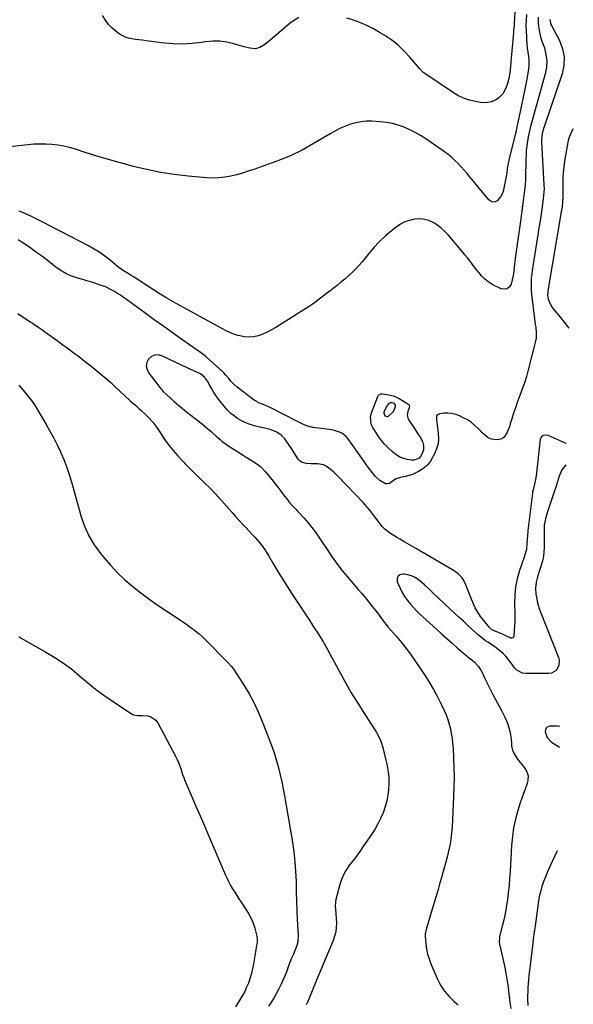
# Model space of a CAD drawing. Units: inches. Extents: x 1895135 to 1900502, y 443114 to 448464.
# Drawn here: x 1900036 to 1900433, y 444649 to 445354 of the extents above; entities that cross this region are included whole.
import ezdxf

# ---------------------------------------------------------------- set-up
doc = ezdxf.new("R2010")
doc.units = ezdxf.units.IN
doc.header["$MEASUREMENT"] = 0
for name, color, linetype in [('1', 7, 'Continuous'), ('7', 7, 'Continuous'), ('8', 7, 'Continuous')]:
    doc.layers.add(name, color=color, linetype=linetype)

msp = doc.modelspace()

# ---------------------------------------------------------------- linework, layer by layer
at = {"layer": '1', "color": 18}
for points in [[(1900432.74, 445276.09, 1848), (1900431.24, 445273.6, 1848), (1900429.44, 445269.36, 1848), (1900429.09, 445267.85, 1848), (1900426.48, 445252.94, 1848), (1900425.9, 445248.97, 1848), (1900425.48, 445244.98, 1848), (1900425.28, 445240.98, 1848), (1900425.23, 445236.97, 1848), (1900425.31, 445231.59, 1848), (1900425.32, 445230.26, 1848), (1900425.29, 445227.59, 1848), (1900425.07, 445223.59, 1848), (1900424.65, 445220.34, 1848), (1900423.89, 445215.48, 1848), (1900423.62, 445213.86, 1848), (1900414.8, 445161.57, 1848), (1900414.51, 445159.68, 1848), (1900414.28, 445156.83, 1848), (1900414.82, 445154.09, 1848), (1900415.53, 445152.29, 1848), (1900417.21, 445148.86, 1848), (1900419.41, 445145.75, 1848), (1900423.53, 445140.82, 1848), (1900426.11, 445137.65, 1848), (1900428.64, 445134.43, 1848), (1900429.56, 445133.18, 1848)], [(1900423.21, 444847.76, 1844), (1900421.32, 444848.1, 1844), (1900415.61, 444847.94, 1844), (1900413.62, 444847.12, 1844), (1900413.04, 444846.26, 1844), (1900412.67, 444843.89, 1844), (1900414.1, 444839.93, 1844), (1900417.18, 444836.62, 1844), (1900418.42, 444835.73, 1844), (1900422.89, 444832.98, 1844)]]:
    msp.add_polyline3d(points, dxfattribs=at)
at = {"layer": '7', "color": 18}
for points in [[(1900391.07, 445363.71, 1856), (1900390.36, 445351.71, 1856), (1900390.26, 445350.04, 1856), (1900390.01, 445346.71, 1856), (1900389.88, 445345.04, 1856), (1900388.07, 445324.18, 1856), (1900388, 445323.34, 1856), (1900387.81, 445320.84, 1856), (1900387.28, 445316.42, 1856), (1900386.54, 445312.32, 1856), (1900385.65, 445308.61, 1856), (1900384.49, 445305.36, 1856), (1900382.32, 445301.31, 1856), (1900379.5, 445298.4, 1856), (1900377.77, 445297.25, 1856), (1900374.13, 445295.61, 1856), (1900371.58, 445294.94, 1856), (1900368.94, 445294.81, 1856), (1900366.25, 445295.03, 1856), (1900362.75, 445295.68, 1856), (1900358.37, 445296.79, 1856), (1900354.12, 445298.22, 1856), (1900350.08, 445300.16, 1856), (1900346.18, 445302.44, 1856), (1900326.25, 445315.77, 1856), (1900325.23, 445316.54, 1856), (1900323.04, 445318.85, 1856), (1900322.62, 445319.34, 1856), (1900315.71, 445327.57, 1856), (1900311.64, 445331.95, 1856), (1900307.33, 445336.04, 1856), (1900302.64, 445339.69, 1856), (1900297.7, 445343.05, 1856), (1900294.43, 445345.04, 1856), (1900289.64, 445347.74, 1856), (1900284.74, 445350.21, 1856), (1900279.68, 445352.32, 1856), (1900274.51, 445354.2, 1856), (1900270.4, 445355.54, 1856)], [(1900399.11, 445358.1, 1854), (1900398.92, 445354.11, 1854), (1900398.83, 445350.12, 1854), (1900398.91, 445346.13, 1854), (1900399.1, 445342.13, 1854), (1900399.22, 445340.24, 1854), (1900399.46, 445337.2, 1854), (1900399.75, 445334.16, 1854), (1900400.12, 445331.13, 1854), (1900400.53, 445328.11, 1854), (1900400.82, 445325.09, 1854), (1900400.91, 445322.08, 1854), (1900400.69, 445319.08, 1854), (1900400.26, 445316.08, 1854), (1900399.16, 445310.47, 1854), (1900398.01, 445304.67, 1854), (1900396.84, 445298.88, 1854), (1900395.64, 445293.09, 1854), (1900394.43, 445287.3, 1854), (1900392.09, 445276.33, 1854), (1900391.69, 445274.52, 1854), (1900391.26, 445272.72, 1854), (1900386.82, 445254.95, 1854), (1900386.04, 445251.4, 1854), (1900385.46, 445247.8, 1854), (1900385, 445244.19, 1854), (1900384.9, 445243.17, 1854), (1900382.39, 445231.28, 1854), (1900381.76, 445229.34, 1854), (1900380.89, 445227.56, 1854), (1900378.23, 445224.58, 1854), (1900376.64, 445223.88, 1854), (1900375.12, 445223.68, 1854), (1900373.67, 445224.21, 1854), (1900372.27, 445225.22, 1854), (1900358.72, 445241.69, 1854), (1900356.65, 445244.15, 1854), (1900354.55, 445246.58, 1854), (1900352.4, 445248.96, 1854), (1900350.22, 445251.32, 1854), (1900347.95, 445253.58, 1854), (1900345.58, 445255.74, 1854), (1900343.09, 445257.74, 1854), (1900340.51, 445259.64, 1854), (1900326.98, 445268.97, 1854), (1900323.27, 445271.35, 1854), (1900319.47, 445273.55, 1854), (1900315.52, 445275.5, 1854), (1900311.49, 445277.27, 1854), (1900307.33, 445278.7, 1854), (1900303.12, 445279.87, 1854), (1900298.82, 445280.64, 1854), (1900294.45, 445281.14, 1854), (1900288.45, 445281.55, 1854), (1900284.55, 445281.57, 1854), (1900280.7, 445281.29, 1854), (1900276.91, 445280.55, 1854), (1900273.15, 445279.5, 1854), (1900269.48, 445278.1, 1854), (1900265.88, 445276.56, 1854), (1900262.38, 445274.8, 1854), (1900258.94, 445272.9, 1854), (1900241.42, 445262.53, 1854), (1900238.52, 445260.9, 1854), (1900235.58, 445259.36, 1854), (1900232.58, 445257.95, 1854), (1900229.52, 445256.63, 1854), (1900226.43, 445255.4, 1854), (1900223.33, 445254.19, 1854), (1900220.22, 445253.02, 1854), (1900217.09, 445251.88, 1854), (1900203.89, 445247.13, 1854), (1900199.78, 445245.74, 1854), (1900195.65, 445244.44, 1854), (1900191.47, 445243.29, 1854), (1900187.26, 445242.24, 1854), (1900183.01, 445241.47, 1854), (1900178.75, 445240.98, 1854), (1900174.46, 445240.89, 1854), (1900170.15, 445241.07, 1854), (1900156.79, 445242.27, 1854), (1900146.85, 445243.42, 1854), (1900136.98, 445244.91, 1854), (1900127.19, 445246.9, 1854), (1900117.46, 445249.23, 1854), (1900113.48, 445250.29, 1854), (1900105.8, 445252.4, 1854), (1900098.15, 445254.59, 1854), (1900090.53, 445256.9, 1854), (1900082.93, 445259.29, 1854), (1900076.01, 445261.52, 1854), (1900071.87, 445262.71, 1854), (1900067.68, 445263.71, 1854), (1900063.44, 445264.42, 1854), (1900059.16, 445264.94, 1854), (1900054.85, 445265.18, 1854), (1900050.54, 445265.25, 1854), (1900046.24, 445265.06, 1854), (1900041.94, 445264.69, 1854), (1900026.86, 445262.92, 1854)], [(1900407.56, 445356.3, 1852), (1900407.5, 445351.94, 1852), (1900407.7, 445349.76, 1852), (1900408.46, 445345.45, 1852), (1900409.58, 445341.21, 1852), (1900410.25, 445339.12, 1852), (1900411.99, 445334.13, 1852), (1900413.12, 445329.54, 1852), (1900413.69, 445324.93, 1852), (1900413.42, 445320.3, 1852), (1900412.58, 445315.65, 1852), (1900406.61, 445294.13, 1852), (1900405.66, 445290.72, 1852), (1900404.71, 445287.31, 1852), (1900403.74, 445283.9, 1852), (1900402.77, 445280.5, 1852), (1900401.77, 445276.8, 1852), (1900401.02, 445273.64, 1852), (1900400.39, 445270.46, 1852), (1900399.84, 445267.25, 1852), (1900399.42, 445264.03, 1852), (1900399.08, 445260.8, 1852), (1900398.87, 445257.56, 1852), (1900398.74, 445254.32, 1852), (1900398.44, 445240.24, 1852), (1900398.41, 445238.55, 1852), (1900398.34, 445236.86, 1852), (1900398.29, 445236.3, 1852), (1900398.23, 445235.75, 1852), (1900394.91, 445209.95, 1852), (1900394.46, 445206.6, 1852), (1900394, 445203.25, 1852), (1900393.51, 445199.91, 1852), (1900393, 445196.57, 1852), (1900392.5, 445193.22, 1852), (1900392.03, 445189.87, 1852), (1900391.59, 445186.52, 1852), (1900391.18, 445183.17, 1852), (1900390.48, 445177.08, 1852), (1900390.07, 445174.02, 1852), (1900389.57, 445170.96, 1852), (1900388.94, 445167.93, 1852), (1900388.23, 445164.92, 1852), (1900386.99, 445162.91, 1852), (1900385.44, 445161.57, 1852), (1900383.43, 445161.25, 1852), (1900381.09, 445161.6, 1852), (1900375.17, 445164.45, 1852), (1900372.88, 445165.73, 1852), (1900370.73, 445167.2, 1852), (1900368.79, 445168.93, 1852), (1900366.98, 445170.83, 1852), (1900365.29, 445172.88, 1852), (1900363.63, 445174.96, 1852), (1900362, 445177.05, 1852), (1900360.39, 445179.16, 1852), (1900360.26, 445179.34, 1852), (1900358.58, 445181.54, 1852), (1900356.87, 445183.72, 1852), (1900355.12, 445185.87, 1852), (1900353.35, 445188, 1852), (1900343.06, 445200.12, 1852), (1900340.67, 445202.66, 1852), (1900338.12, 445205.01, 1852), (1900335.33, 445207.08, 1852), (1900332.39, 445208.96, 1852), (1900329.26, 445210.35, 1852), (1900326.05, 445211.29, 1852), (1900322.72, 445211.58, 1852), (1900319.3, 445211.43, 1852), (1900318.97, 445211.38, 1852), (1900315.44, 445210.58, 1852), (1900312.05, 445209.42, 1852), (1900308.89, 445207.75, 1852), (1900305.88, 445205.74, 1852), (1900302.58, 445203.13, 1852), (1900298.17, 445199.39, 1852), (1900293.95, 445195.47, 1852), (1900290, 445191.28, 1852), (1900286.24, 445186.9, 1852), (1900281.47, 445180.95, 1852), (1900279.18, 445178.24, 1852), (1900276.8, 445175.62, 1852), (1900274.28, 445173.14, 1852), (1900271.68, 445170.73, 1852), (1900268.99, 445168.42, 1852), (1900266.26, 445166.15, 1852), (1900263.49, 445163.93, 1852), (1900260.69, 445161.75, 1852), (1900258.2, 445159.84, 1852), (1900256.01, 445158.17, 1852), (1900253.82, 445156.49, 1852), (1900251.63, 445154.81, 1852), (1900249.45, 445153.12, 1852), (1900247.25, 445151.47, 1852), (1900245.01, 445149.86, 1852), (1900242.73, 445148.32, 1852), (1900240.41, 445146.83, 1852), (1900219.57, 445133.8, 1852), (1900216.56, 445132.07, 1852), (1900213.48, 445130.48, 1852), (1900210.3, 445129.11, 1852), (1900207.05, 445127.88, 1852), (1900203.74, 445127.11, 1852), (1900200.42, 445126.75, 1852), (1900197.1, 445127.01, 1852), (1900193.77, 445127.69, 1852), (1900192.36, 445128.12, 1852), (1900189.53, 445129.08, 1852), (1900186.74, 445130.17, 1852), (1900184.04, 445131.43, 1852), (1900181.38, 445132.81, 1852), (1900178.76, 445134.27, 1852), (1900176.14, 445135.73, 1852), (1900173.51, 445137.18, 1852), (1900170.89, 445138.63, 1852), (1900146.57, 445151.98, 1852), (1900141.63, 445154.78, 1852), (1900136.73, 445157.67, 1852), (1900131.92, 445160.7, 1852), (1900127.16, 445163.81, 1852), (1900118.77, 445169.45, 1852), (1900117.7, 445170.14, 1852), (1900116.07, 445171.11, 1852), (1900114.98, 445171.75, 1852), (1900114.44, 445172.07, 1852), (1900111.72, 445173.7, 1852), (1900109.85, 445174.88, 1852), (1900106.26, 445177.45, 1852), (1900104.53, 445178.84, 1852), (1900100.8, 445181.99, 1852), (1900097.15, 445184.87, 1852), (1900093.39, 445187.58, 1852), (1900089.46, 445190.03, 1852), (1900085.41, 445192.31, 1852), (1900065.99, 445202.41, 1852), (1900061.86, 445204.54, 1852), (1900057.71, 445206.66, 1852), (1900053.56, 445208.75, 1852), (1900049.4, 445210.83, 1852), (1900044.48, 445213.27, 1852), (1900041.03, 445214.9, 1852), (1900037.53, 445216.41, 1852), (1900035.75, 445217.11, 1852)], [(1900236.13, 445355.88, 1856), (1900232.94, 445354.1, 1856), (1900229.93, 445351.94, 1856), (1900213.76, 445338.19, 1856), (1900211.07, 445336.18, 1856), (1900208.17, 445334.51, 1856), (1900205.09, 445333.49, 1856), (1900201.05, 445333.94, 1856), (1900196.98, 445335.02, 1856), (1900189.62, 445337.15, 1856), (1900184.58, 445338.26, 1856), (1900179.5, 445338.93, 1856), (1900174.38, 445338.93, 1856), (1900169.23, 445338.49, 1856), (1900166.31, 445338.05, 1856), (1900159.68, 445337.32, 1856), (1900153.04, 445336.96, 1856), (1900146.4, 445337.14, 1856), (1900139.75, 445337.68, 1856), (1900126.67, 445339.29, 1856), (1900124.12, 445339.61, 1856), (1900121.57, 445339.94, 1856), (1900119.03, 445340.27, 1856), (1900116.48, 445340.61, 1856), (1900114.01, 445341.14, 1856), (1900111.64, 445341.91, 1856), (1900109.41, 445343.02, 1856), (1900107.28, 445344.37, 1856), (1900105.23, 445345.9, 1856), (1900102.34, 445348.37, 1856), (1900099.71, 445351.06, 1856), (1900097.46, 445354.07, 1856), (1900095.45, 445357.29, 1856)], [(1900427.73, 445050.64, 1848), (1900414.72, 445056.37, 1848), (1900411.98, 445056.62, 1848), (1900410.3, 445055.81, 1848), (1900409.68, 445055.18, 1848), (1900409.03, 445053.49, 1848), (1900406.05, 445027.35, 1848), (1900405.67, 445024.82, 1848), (1900404.88, 445021.4, 1848), (1900403.89, 445017.49, 1848), (1900403.6, 445015.9, 1848), (1900403.48, 445015.1, 1848), (1900400.26, 444988.15, 1848), (1900400.13, 444987.06, 1848), (1900399.92, 444984.9, 1848), (1900399.68, 444981.64, 1848), (1900399.54, 444979.47, 1848), (1900399.12, 444974.72, 1848), (1900397.81, 444970.14, 1848), (1900397.51, 444969.24, 1848), (1900394.21, 444959.53, 1848), (1900392.57, 444953.72, 1848), (1900391.36, 444947.84, 1848), (1900390.77, 444941.88, 1848), (1900390.6, 444935.84, 1848), (1900390.77, 444928.81, 1848), (1900390.8, 444925.77, 1848), (1900390.76, 444922.73, 1848), (1900390.62, 444919.7, 1848), (1900390.42, 444916.66, 1848), (1900390.09, 444912.63, 1848), (1900389.8, 444911.91, 1848), (1900389.38, 444911.39, 1848), (1900388.74, 444911.17, 1848), (1900387.97, 444911.16, 1848), (1900385.31, 444912.21, 1848), (1900381.54, 444914.22, 1848), (1900376.15, 444916.44, 1848), (1900375.65, 444916.65, 1848), (1900374.24, 444917.42, 1848), (1900373.38, 444918.07, 1848), (1900373, 444918.44, 1848), (1900372.64, 444918.83, 1848), (1900368.56, 444923.68, 1848), (1900366.33, 444926.61, 1848), (1900364.29, 444929.66, 1848), (1900362.53, 444932.88, 1848), (1900360.98, 444936.22, 1848), (1900359.79, 444939.11, 1848), (1900358.83, 444941.48, 1848), (1900357.88, 444943.85, 1848), (1900356.96, 444946.23, 1848), (1900355.55, 444949.95, 1848), (1900353.9, 444953.17, 1848), (1900352.8, 444954.6, 1848), (1900350.18, 444957.16, 1848), (1900348.75, 444958.31, 1848), (1900345.69, 444960.35, 1848), (1900320.47, 444975.11, 1848), (1900317.08, 444977.07, 1848), (1900313.66, 444979, 1848), (1900311.95, 444979.97, 1848), (1900308.57, 444981.96, 1848), (1900306.9, 444982.99, 1848), (1900301.8, 444986.15, 1848), (1900299.74, 444987.6, 1848), (1900297.79, 444989.18, 1848), (1900296.04, 444990.97, 1848), (1900294.3, 444993.03, 1848), (1900292.82, 444994.99, 1848), (1900289.88, 444998.93, 1848), (1900286.93, 445002.86, 1848), (1900285.39, 445004.76, 1848), (1900282.11, 445008.41, 1848), (1900264.47, 445026.75, 1848), (1900262.81, 445028.41, 1848), (1900261.12, 445030.02, 1848), (1900257.56, 445033.06, 1848), (1900255.57, 445034.36, 1848), (1900253.65, 445035.26, 1848), (1900249.41, 445035.95, 1848), (1900246.74, 445035.94, 1848), (1900244.92, 445035.98, 1848), (1900241.29, 445036.18, 1848), (1900238.1, 445037.18, 1848), (1900236.82, 445038.21, 1848), (1900235.68, 445039.5, 1848), (1900230.25, 445047.82, 1848), (1900229.21, 445049.38, 1848), (1900227.07, 445052.48, 1848), (1900225.97, 445054.01, 1848), (1900223.46, 445056.68, 1848), (1900220.35, 445058.65, 1848), (1900219.75, 445058.93, 1848), (1900215.66, 445060.56, 1848), (1900211.39, 445061.66, 1848), (1900208.13, 445062.3, 1848), (1900205.31, 445062.95, 1848), (1900202.54, 445063.75, 1848), (1900199.83, 445064.74, 1848), (1900197.17, 445065.88, 1848), (1900195.4, 445066.71, 1848), (1900192.03, 445068.56, 1848), (1900188.93, 445070.82, 1848), (1900187.48, 445072.09, 1848), (1900184.79, 445074.83, 1848), (1900183.54, 445076.29, 1848), (1900178.58, 445082.48, 1848), (1900176.82, 445084.81, 1848), (1900175.17, 445087.21, 1848), (1900173.67, 445089.71, 1848), (1900172.26, 445092.28, 1848), (1900170.73, 445095.31, 1848), (1900168.61, 445098.26, 1848), (1900165.73, 445100.51, 1848), (1900162.54, 445102, 1848), (1900159.29, 445103.37, 1848), (1900157.67, 445104.1, 1848), (1900156.07, 445104.84, 1848), (1900137.86, 445113.52, 1848), (1900135.21, 445114.11, 1848), (1900132.73, 445114.03, 1848), (1900130.5, 445112.93, 1848), (1900128.45, 445111.16, 1848), (1900127.29, 445108.63, 1848), (1900126.81, 445106.11, 1848), (1900127.34, 445103.6, 1848), (1900128.54, 445101.09, 1848), (1900134.24, 445093.65, 1848), (1900136.57, 445090.78, 1848), (1900139, 445088.01, 1848), (1900141.59, 445085.39, 1848), (1900144.28, 445082.86, 1848), (1900147.07, 445080.43, 1848), (1900149.9, 445078.04, 1848), (1900152.76, 445075.69, 1848), (1900155.65, 445073.38, 1848), (1900164.93, 445066.13, 1848), (1900166.97, 445064.49, 1848), (1900169, 445062.84, 1848), (1900171, 445061.15, 1848), (1900172.97, 445059.43, 1848), (1900174, 445058.53, 1848), (1900176.9, 445055.97, 1848), (1900179.8, 445053.41, 1848), (1900181.27, 445052.17, 1848), (1900184.35, 445049.85, 1848), (1900185.96, 445048.78, 1848), (1900196.31, 445042.22, 1848), (1900198.4, 445040.91, 1848), (1900202.6, 445038.32, 1848), (1900206.73, 445035.68, 1848), (1900208.64, 445034.18, 1848), (1900212, 445030.66, 1848), (1900216.91, 445024.48, 1848), (1900218.98, 445021.85, 1848), (1900221.04, 445019.22, 1848), (1900223.08, 445016.56, 1848), (1900225.11, 445013.9, 1848), (1900228.1, 445009.99, 1848), (1900229.22, 445008.63, 1848), (1900231.57, 445006.02, 1848), (1900234, 445003.47, 1848), (1900235.19, 445002.18, 1848), (1900236.38, 445000.88, 1848), (1900239.83, 444997.1, 1848), (1900242.67, 444993.85, 1848), (1900245.39, 444990.51, 1848), (1900247.96, 444987.05, 1848), (1900250.42, 444983.51, 1848), (1900257.29, 444973.12, 1848), (1900259.53, 444969.78, 1848), (1900260.67, 444968.13, 1848), (1900263, 444964.85, 1848), (1900265.46, 444961.68, 1848), (1900266.74, 444960.13, 1848), (1900278.68, 444946.08, 1848), (1900281.24, 444943.04, 1848), (1900283.77, 444939.99, 1848), (1900286.27, 444936.9, 1848), (1900288.75, 444933.81, 1848), (1900292.43, 444929.16, 1848), (1900293.64, 444927.56, 1848), (1900294.79, 444925.9, 1848), (1900296.51, 444923.43, 1848), (1900299.28, 444919.86, 1848), (1900300, 444919.02, 1848), (1900306.01, 444912.21, 1848), (1900309.65, 444907.91, 1848), (1900313.18, 444903.52, 1848), (1900316.53, 444898.99, 1848), (1900319.77, 444894.37, 1848), (1900326.37, 444884.52, 1848), (1900329.58, 444879.49, 1848), (1900332.63, 444874.37, 1848), (1900335.45, 444869.11, 1848), (1900338.1, 444863.77, 1848), (1900340.21, 444859.26, 1848), (1900341.58, 444856.06, 1848), (1900342.8, 444852.81, 1848), (1900343.8, 444849.49, 1848), (1900344.66, 444846.12, 1848), (1900345.32, 444842.7, 1848), (1900345.87, 444839.26, 1848), (1900346.26, 444835.81, 1848), (1900346.55, 444832.33, 1848), (1900346.94, 444825.43, 1848), (1900347.22, 444818.49, 1848), (1900347.35, 444811.55, 1848), (1900347.26, 444804.61, 1848), (1900347.01, 444797.67, 1848), (1900345.87, 444775.56, 1848), (1900345.52, 444771.21, 1848), (1900345.01, 444766.88, 1848), (1900344.26, 444762.59, 1848), (1900343.35, 444758.32, 1848), (1900342.29, 444754.07, 1848), (1900341.19, 444749.84, 1848), (1900340.04, 444745.62, 1848), (1900338.86, 444741.41, 1848), (1900338.56, 444740.37, 1848), (1900337.19, 444735.66, 1848), (1900335.81, 444730.94, 1848), (1900334.41, 444726.23, 1848), (1900333, 444721.52, 1848), (1900327.7, 444703.96, 1848), (1900327.47, 444703.15, 1848), (1900326.68, 444699.07, 1848), (1900326.7, 444697.41, 1848), (1900327.17, 444691.78, 1848), (1900327.65, 444688.17, 1848), (1900328.35, 444684.63, 1848), (1900329.4, 444681.16, 1848), (1900330.67, 444677.75, 1848), (1900335.23, 444667.09, 1848), (1900337.61, 444662.47, 1848), (1900340.38, 444658.13, 1848), (1900343.72, 444654.21, 1848), (1900347.45, 444650.58, 1848), (1900350.29, 444648.18, 1848)], [(1900035.39, 445092.39, 1852), (1900038.5, 445088.81, 1852), (1900041.54, 445085.18, 1852), (1900044.44, 445081.44, 1852), (1900047.11, 445077.54, 1852), (1900049.63, 445073.53, 1852), (1900054.75, 445064.81, 1852), (1900057.56, 445059.86, 1852), (1900060.26, 445054.85, 1852), (1900062.82, 445049.77, 1852), (1900065.27, 445044.63, 1852), (1900065.54, 445044.04, 1852), (1900067.67, 445039.12, 1852), (1900069.64, 445034.14, 1852), (1900071.39, 445029.07, 1852), (1900072.99, 445023.95, 1852), (1900074.47, 445018.78, 1852), (1900075.92, 445013.61, 1852), (1900077.35, 445008.43, 1852), (1900078.77, 445003.25, 1852), (1900080.01, 444998.66, 1852), (1900082.48, 444991.41, 1852), (1900085.52, 444984.46, 1852), (1900089.43, 444977.95, 1852), (1900093.91, 444971.74, 1852), (1900096.32, 444968.81, 1852), (1900101.15, 444963.3, 1852), (1900106.18, 444958, 1852), (1900111.53, 444953.01, 1852), (1900117.08, 444948.23, 1852), (1900122.85, 444943.7, 1852), (1900128.7, 444939.28, 1852), (1900134.69, 444935.03, 1852), (1900140.75, 444930.9, 1852), (1900151.19, 444924.02, 1852), (1900153.52, 444922.46, 1852), (1900155.82, 444920.88, 1852), (1900158.11, 444919.26, 1852), (1900160.38, 444917.63, 1852), (1900162.59, 444915.92, 1852), (1900164.74, 444914.15, 1852), (1900166.81, 444912.28, 1852), (1900168.82, 444910.34, 1852), (1900185.07, 444893.87, 1852), (1900187.66, 444891.09, 1852), (1900189.01, 444889.26, 1852), (1900196.36, 444877.99, 1852), (1900200.25, 444871.61, 1852), (1900203.85, 444865.09, 1852), (1900207.03, 444858.35, 1852), (1900209.93, 444851.47, 1852), (1900215.14, 444837.94, 1852), (1900216.91, 444833.08, 1852), (1900218.57, 444828.18, 1852), (1900220.06, 444823.22, 1852), (1900221.43, 444818.23, 1852), (1900222.66, 444813.2, 1852), (1900223.8, 444808.15, 1852), (1900224.82, 444803.07, 1852), (1900225.76, 444797.98, 1852), (1900231.45, 444764.86, 1852), (1900232.49, 444757.86, 1852), (1900233.31, 444750.83, 1852), (1900233.8, 444743.78, 1852), (1900234.08, 444736.71, 1852), (1900234.1, 444735.68, 1852), (1900234.24, 444729.11, 1852), (1900234.42, 444722.54, 1852), (1900234.67, 444715.97, 1852), (1900234.95, 444709.4, 1852), (1900235.5, 444698.13, 1852), (1900235.33, 444693.51, 1852), (1900234.61, 444690.85, 1852), (1900232.15, 444684.67, 1852), (1900230.95, 444681.64, 1852), (1900229.74, 444678.6, 1852), (1900228.55, 444675.56, 1852), (1900227.45, 444672.51, 1852), (1900226.23, 444669.51, 1852), (1900223.36, 444663.12, 1852), (1900221.8, 444659.84, 1852), (1900220.14, 444656.61, 1852), (1900218.34, 444653.46, 1852), (1900216.44, 444650.36, 1852), (1900214.43, 444647.34, 1852)], [(1900308.98, 445040.6, 1852), (1900304.81, 445043.27, 1852), (1900303.03, 445044.79, 1852), (1900300.31, 445047.3, 1852), (1900297.75, 445049.94, 1852), (1900295.41, 445052.78, 1852), (1900293.22, 445055.76, 1852), (1900289.95, 445060.59, 1852), (1900289.16, 445061.95, 1852), (1900288.01, 445064.84, 1852), (1900287.55, 445069.48, 1852), (1900288.26, 445072.5, 1852), (1900292.76, 445084.41, 1852), (1900293.26, 445085.25, 1852), (1900294.91, 445086.25, 1852), (1900295.89, 445086.28, 1852), (1900299.48, 445085.78, 1852), (1900303.93, 445084.7, 1852), (1900308.08, 445082.77, 1852), (1900314.22, 445079.13, 1852), (1900314.92, 445078.47, 1852), (1900315.27, 445077.58, 1852), (1900315.16, 445076.09, 1852), (1900314.11, 445073.68, 1852), (1900313.61, 445070.87, 1852), (1900314.52, 445068.16, 1852), (1900318.92, 445061.33, 1852), (1900320.94, 445058.23, 1852), (1900323, 445055.16, 1852), (1900324.75, 445051.98, 1852), (1900325.49, 445049.08, 1852), (1900325.44, 445046.12, 1852), (1900324.51, 445043.5, 1852), (1900323.27, 445041.25, 1852), (1900322.19, 445040.09, 1852), (1900318.68, 445038.6, 1852), (1900316.8, 445038.61, 1852), (1900313.71, 445039.13, 1852), (1900308.98, 445040.6, 1852)], [(1900303.78, 445073.42, 1854), (1900300.19, 445069.97, 1854), (1900299.52, 445069.8, 1854), (1900298.83, 445069.93, 1854), (1900298.15, 445070.26, 1854), (1900297.61, 445070.87, 1854), (1900297.13, 445072.29, 1854), (1900297.31, 445073.64, 1854), (1900299.37, 445077.71, 1854), (1900301.1, 445079.64, 1854), (1900301.97, 445080.07, 1854), (1900302.99, 445080.12, 1854), (1900303.9, 445079.77, 1854), (1900305.15, 445078.22, 1854), (1900305.15, 445077.01, 1854), (1900303.78, 445073.42, 1854)], [(1900427.38, 445035.29, 1846), (1900424.5, 445031.78, 1846), (1900422.69, 445027.17, 1846), (1900421.91, 445024.76, 1846), (1900421.13, 445022.35, 1846), (1900420.36, 445019.94, 1846), (1900418.4, 445013.76, 1846), (1900417.7, 445011.62, 1846), (1900416.97, 445009.49, 1846), (1900415.41, 445005.26, 1846), (1900413.95, 445001.01, 1846), (1900412.85, 444996.66, 1846), (1900411.91, 444992.12, 1846), (1900411.82, 444991.07, 1846), (1900411.81, 444990.37, 1846), (1900411.81, 444990.02, 1846), (1900411.8, 444989.67, 1846), (1900411.82, 444975.82, 1846), (1900411.69, 444972.91, 1846), (1900411.38, 444970.03, 1846), (1900410.82, 444967.18, 1846), (1900409.53, 444962.57, 1846), (1900408.32, 444958.77, 1846), (1900407.05, 444954.99, 1846), (1900406.07, 444951.17, 1846), (1900405.75, 444946.85, 1846), (1900405.97, 444942.66, 1846), (1900406.26, 444940.59, 1846), (1900407.15, 444936.49, 1846), (1900408.37, 444932.47, 1846), (1900409.1, 444930.5, 1846), (1900422.23, 444897.34, 1846), (1900422.71, 444895.35, 1846), (1900422.44, 444891.46, 1846), (1900420.42, 444888, 1846), (1900417.18, 444886.11, 1846), (1900415.21, 444885.77, 1846), (1900398.76, 444885.7, 1846), (1900396.36, 444886.05, 1846), (1900392.29, 444888.14, 1846), (1900390.61, 444889.88, 1846), (1900388.4, 444893, 1846), (1900386.86, 444895.17, 1846), (1900384.41, 444898.3, 1846), (1900382.47, 444900.1, 1846), (1900376.35, 444905.02, 1846), (1900375.77, 444905.46, 1846), (1900372.71, 444907.43, 1846), (1900371.49, 444908.22, 1846), (1900369.9, 444909.27, 1846), (1900367.17, 444911.23, 1846), (1900364.62, 444913.4, 1846), (1900360.54, 444917.15, 1846), (1900357.26, 444920.17, 1846), (1900353.99, 444923.19, 1846), (1900350.72, 444926.21, 1846), (1900347.45, 444929.23, 1846), (1900340.77, 444935.42, 1846), (1900339.42, 444936.68, 1846), (1900336.72, 444939.19, 1846), (1900335.37, 444940.46, 1846), (1900332.69, 444943.01, 1846), (1900330.07, 444945.61, 1846), (1900329.48, 444946.21, 1846), (1900326.19, 444949.32, 1846), (1900322.71, 444952.21, 1846), (1900321.73, 444952.97, 1846), (1900319.36, 444954.49, 1846), (1900316.87, 444955.71, 1846), (1900314.2, 444956.48, 1846), (1900311.42, 444956.94, 1846), (1900310.52, 444957.01, 1846), (1900308.43, 444956.39, 1846), (1900306.97, 444955.33, 1846), (1900306.47, 444953.6, 1846), (1900306.61, 444951.42, 1846), (1900308.6, 444947, 1846), (1900310.17, 444943.91, 1846), (1900311.91, 444940.93, 1846), (1900313.93, 444938.13, 1846), (1900316.12, 444935.44, 1846), (1900320.24, 444930.84, 1846), (1900321.63, 444929.41, 1846), (1900322.21, 444928.86, 1846), (1900322.5, 444928.59, 1846), (1900334.63, 444917.56, 1846), (1900338.35, 444914.2, 1846), (1900342.09, 444910.86, 1846), (1900345.84, 444907.55, 1846), (1900349.61, 444904.26, 1846), (1900355.44, 444899.2, 1846), (1900357.21, 444897.72, 1846), (1900359.93, 444895.6, 1846), (1900361.66, 444894.08, 1846), (1900364.53, 444891.05, 1846), (1900366.53, 444888.16, 1846), (1900367.37, 444886.6, 1846), (1900369.46, 444882.18, 1846), (1900371.29, 444878.37, 1846), (1900373.16, 444874.58, 1846), (1900375.09, 444870.82, 1846), (1900377.06, 444867.08, 1846), (1900381.3, 444859.16, 1846), (1900382.52, 444856.77, 1846), (1900383.69, 444854.36, 1846), (1900384.77, 444851.9, 1846), (1900385.79, 444849.42, 1846), (1900386.64, 444846.89, 1846), (1900387.34, 444844.33, 1846), (1900387.81, 444841.71, 1846), (1900388.12, 444839.06, 1846), (1900388.4, 444835.29, 1846), (1900388.58, 444833.79, 1846), (1900389.27, 444830.87, 1846), (1900390.41, 444828.08, 1846), (1900391.95, 444825.49, 1846), (1900392.84, 444824.28, 1846), (1900397.82, 444818.11, 1846), (1900399.4, 444815.29, 1846), (1900400.32, 444812.37, 1846), (1900400.25, 444809.32, 1846), (1900399.53, 444806.17, 1846), (1900398.22, 444802.92, 1846), (1900396.98, 444799.64, 1846), (1900395.82, 444796.33, 1846), (1900394.73, 444793, 1846), (1900393, 444787.51, 1846), (1900391.33, 444781.37, 1846), (1900389.96, 444775.18, 1846), (1900389.06, 444768.9, 1846), (1900388.47, 444762.57, 1846), (1900387.44, 444743.92, 1846), (1900387.1, 444738.83, 1846), (1900386.67, 444733.74, 1846), (1900386.13, 444728.67, 1846), (1900385.5, 444723.61, 1846), (1900385.35, 444722.49, 1846), (1900384.66, 444718.01, 1846), (1900383.86, 444713.55, 1846), (1900382.92, 444709.12, 1846), (1900381.86, 444704.71, 1846), (1900379.95, 444697.28, 1846), (1900379.81, 444696.6, 1846), (1900379.67, 444693.15, 1846), (1900379.9, 444691.78, 1846), (1900382.79, 444679.24, 1846), (1900383.68, 444675.1, 1846), (1900384.49, 444670.95, 1846), (1900385.19, 444666.77, 1846), (1900385.8, 444662.58, 1846), (1900386.34, 444658.38, 1846), (1900386.87, 444654.17, 1846), (1900387.38, 444649.96, 1846), (1900387.87, 444645.76, 1846)], [(1900035.4, 444911.96, 1854), (1900054.9, 444901.16, 1854), (1900061.26, 444897.35, 1854), (1900067.44, 444893.27, 1854), (1900073.33, 444888.8, 1854), (1900079.04, 444884.05, 1854), (1900084.7, 444879.23, 1854), (1900090.48, 444874.57, 1854), (1900096.46, 444870.17, 1854), (1900102.57, 444865.93, 1854), (1900116.65, 444856.58, 1854), (1900117.62, 444856.08, 1854), (1900120.76, 444855.58, 1854), (1900124.11, 444855.67, 1854), (1900127.87, 444855.33, 1854), (1900130.09, 444854.76, 1854), (1900133.68, 444852.35, 1854), (1900135.06, 444850.52, 1854), (1900148.02, 444826.08, 1854), (1900149.02, 444824.03, 1854), (1900149.94, 444821.95, 1854), (1900151.43, 444817.64, 1854), (1900152.83, 444813.29, 1854), (1900153.64, 444811.15, 1854), (1900154.5, 444809.03, 1854), (1900159, 444798.55, 1854), (1900162.15, 444791.2, 1854), (1900165.3, 444783.85, 1854), (1900168.44, 444776.5, 1854), (1900171.58, 444769.15, 1854), (1900183.48, 444741.27, 1854), (1900184.64, 444738.72, 1854), (1900185.87, 444736.21, 1854), (1900187.22, 444733.75, 1854), (1900188.64, 444731.34, 1854), (1900190.13, 444728.96, 1854), (1900191.65, 444726.6, 1854), (1900193.19, 444724.25, 1854), (1900194.74, 444721.92, 1854), (1900198.41, 444716.49, 1854), (1900200.31, 444713.36, 1854), (1900201.98, 444710.13, 1854), (1900203.33, 444706.74, 1854), (1900204.45, 444703.26, 1854), (1900205.99, 444697.51, 1854), (1900206.31, 444695.43, 1854), (1900206.24, 444693.31, 1854), (1900206.15, 444692.6, 1854), (1900206.05, 444691.9, 1854), (1900203.39, 444676.27, 1854), (1900202.74, 444673.1, 1854), (1900201.98, 444669.97, 1854), (1900201.02, 444666.88, 1854), (1900199.93, 444663.83, 1854), (1900198.67, 444660.86, 1854), (1900197.29, 444657.93, 1854), (1900195.75, 444655.09, 1854), (1900194.1, 444652.31, 1854), (1900190.63, 444646.82, 1854)], [(1900421.23, 444758.76, 1844), (1900417.56, 444750.96, 1844), (1900416.36, 444748.35, 1844), (1900415.2, 444745.74, 1844), (1900414.08, 444743.1, 1844), (1900413, 444740.45, 1844), (1900411.69, 444737.1, 1844), (1900410.29, 444733.08, 1844), (1900409.64, 444731.05, 1844), (1900408.57, 444726.93, 1844), (1900407.82, 444722.74, 1844), (1900405.32, 444704.97, 1844), (1900405.1, 444703.41, 1844), (1900404.67, 444700.27, 1844), (1900404.04, 444695.56, 1844), (1900403.65, 444692.42, 1844), (1900400.9, 444669.09, 1844), (1900400.61, 444666.32, 1844), (1900400.37, 444663.54, 1844), (1900400.2, 444660.75, 1844), (1900400.08, 444657.96, 1844), (1900399.98, 444654.66, 1844), (1900399.96, 444652.38, 1844), (1900400.13, 444647.81, 1844)]]:
    msp.add_polyline3d(points, dxfattribs=at)
at = {"layer": '8', "color": 18}
for points in [[(1900415.96, 445354.42, 1850), (1900416.69, 445351.06, 1850), (1900417.27, 445349.81, 1850), (1900422.76, 445339.46, 1850), (1900424.98, 445333.61, 1850), (1900426.21, 445327.67, 1850), (1900425.95, 445321.62, 1850), (1900424.71, 445315.48, 1850), (1900412.39, 445279.12, 1850), (1900411.69, 445277.02, 1850), (1900410.41, 445272.8, 1850), (1900410, 445267.86, 1850), (1900410.03, 445266.87, 1850), (1900411.74, 445235.94, 1850), (1900411.81, 445233.08, 1850), (1900411.5, 445228.33, 1850), (1900410.37, 445220.17, 1850), (1900409.65, 445215.14, 1850), (1900408.91, 445210.12, 1850), (1900408.14, 445205.1, 1850), (1900407.34, 445200.09, 1850), (1900404.14, 445180.5, 1850), (1900403.7, 445177.64, 1850), (1900403.31, 445174.78, 1850), (1900402.97, 445171.91, 1850), (1900402.67, 445169.04, 1850), (1900402.5, 445166.16, 1850), (1900402.44, 445163.29, 1850), (1900402.58, 445160.42, 1850), (1900402.84, 445157.55, 1850), (1900405, 445139.87, 1850), (1900405.52, 445135.9, 1850), (1900405.79, 445133.91, 1850), (1900406.24, 445129.95, 1850), (1900406.04, 445126.02, 1850), (1900405.67, 445124.08, 1850), (1900400.39, 445103.34, 1850), (1900399.12, 445098.72, 1850), (1900397.75, 445094.14, 1850), (1900396.2, 445089.6, 1850), (1900394.55, 445085.11, 1850), (1900394.02, 445083.74, 1850), (1900392.59, 445079.94, 1850), (1900391.22, 445076.12, 1850), (1900389.94, 445072.27, 1850), (1900388.71, 445068.39, 1850), (1900387.6, 445064.72, 1850), (1900386.92, 445062.69, 1850), (1900385.31, 445058.74, 1850), (1900383.16, 445055.24, 1850), (1900381.77, 445054.07, 1850), (1900378.16, 445053.15, 1850), (1900374.04, 445053.65, 1850), (1900371.67, 445054.79, 1850), (1900368.52, 445057.3, 1850), (1900367.56, 445058.25, 1850), (1900364.74, 445061.23, 1850), (1900362.29, 445063.55, 1850), (1900359.7, 445065.67, 1850), (1900356.89, 445067.49, 1850), (1900353.93, 445069.12, 1850), (1900351.19, 445070.44, 1850), (1900348.5, 445071.46, 1850), (1900345.76, 445072.16, 1850), (1900342.94, 445072.39, 1850), (1900340.06, 445072.3, 1850), (1900336.78, 445071.91, 1850), (1900335.81, 445071.52, 1850), (1900335.07, 445070.95, 1850), (1900334.69, 445070.1, 1850), (1900334.71, 445067.78, 1850), (1900335.21, 445063.96, 1850), (1900336.02, 445057.87, 1850), (1900336.15, 445054.08, 1850), (1900335.82, 445050.37, 1850), (1900334.8, 445046.79, 1850), (1900333.31, 445043.3, 1850), (1900330.4, 445037.98, 1850), (1900329.96, 445037.24, 1850), (1900328.35, 445035.22, 1850), (1900327.06, 445034.07, 1850), (1900326.37, 445033.55, 1850), (1900325.66, 445033.06, 1850), (1900321.84, 445030.66, 1850), (1900317.41, 445028.41, 1850), (1900315.05, 445027.63, 1850), (1900312.62, 445027.03, 1850), (1900308.99, 445026.34, 1850), (1900305.83, 445025.27, 1850), (1900304.7, 445024.58, 1850), (1900301.04, 445021.97, 1850), (1900299.61, 445021.6, 1850), (1900298.15, 445021.79, 1850), (1900294.24, 445024.06, 1850), (1900291.06, 445026.98, 1850), (1900289.65, 445028.63, 1850), (1900287.25, 445031.76, 1850), (1900285.58, 445033.98, 1850), (1900283.94, 445036.21, 1850), (1900282.33, 445038.47, 1850), (1900271.18, 445054.2, 1850), (1900269.94, 445055.66, 1850), (1900267.01, 445057.98, 1850), (1900265.31, 445058.84, 1850), (1900261.64, 445060.04, 1850), (1900259.75, 445060.44, 1850), (1900257.83, 445060.74, 1850), (1900246.04, 445062.08, 1850), (1900241.64, 445063.19, 1850), (1900238.87, 445064.49, 1850), (1900234.76, 445066.57, 1850), (1900215.5, 445076.48, 1850), (1900214.46, 445076.98, 1850), (1900211.27, 445078.25, 1850), (1900207.38, 445079.77, 1850), (1900205.74, 445080.65, 1850), (1900204.95, 445081.15, 1850), (1900204.19, 445081.69, 1850), (1900191.94, 445090.95, 1850), (1900189.72, 445092.82, 1850), (1900187.2, 445095.51, 1850), (1900185.84, 445097.14, 1850), (1900183.86, 445099.64, 1850), (1900182.44, 445101.21, 1850), (1900181.67, 445101.94, 1850), (1900169.93, 445112.61, 1850), (1900169.44, 445113.04, 1850), (1900166.29, 445115.37, 1850), (1900165.75, 445115.75, 1850), (1900153.07, 445124.65, 1850), (1900146.2, 445129.49, 1850), (1900139.36, 445134.37, 1850), (1900132.55, 445139.29, 1850), (1900125.77, 445144.24, 1850), (1900112.69, 445153.84, 1850), (1900110.56, 445155.35, 1850), (1900108.4, 445156.83, 1850), (1900106.21, 445158.24, 1850), (1900103.98, 445159.61, 1850), (1900101.7, 445160.87, 1850), (1900099.37, 445162.03, 1850), (1900096.98, 445163.04, 1850), (1900094.54, 445163.95, 1850), (1900089.93, 445165.47, 1850), (1900086.73, 445166.49, 1850), (1900083.51, 445167.46, 1850), (1900080.28, 445168.39, 1850), (1900077.7, 445169.12, 1850), (1900073.3, 445170.65, 1850), (1900069.07, 445172.51, 1850), (1900065.1, 445174.86, 1850), (1900061.29, 445177.54, 1850), (1900059.68, 445178.82, 1850), (1900055.67, 445181.96, 1850), (1900051.63, 445185.06, 1850), (1900047.53, 445188.08, 1850), (1900043.4, 445191.06, 1850), (1900039.5, 445193.81, 1850), (1900037.24, 445195.28, 1850), (1900034.91, 445196.61, 1850)], [(1900034.82, 445143.69, 1850), (1900043.68, 445137.95, 1850), (1900045.2, 445136.95, 1850), (1900046.72, 445135.94, 1850), (1900049.72, 445133.86, 1850), (1900052.69, 445131.74, 1850), (1900054.17, 445130.67, 1850), (1900055.65, 445129.61, 1850), (1900062.95, 445124.38, 1850), (1900067.02, 445121.43, 1850), (1900071.08, 445118.45, 1850), (1900075.11, 445115.43, 1850), (1900079.11, 445112.39, 1850), (1900081.18, 445110.8, 1850), (1900084.13, 445108.52, 1850), (1900087.07, 445106.22, 1850), (1900089.98, 445103.89, 1850), (1900092.88, 445101.54, 1850), (1900095.74, 445099.16, 1850), (1900098.58, 445096.73, 1850), (1900101.36, 445094.25, 1850), (1900104.1, 445091.73, 1850), (1900115.28, 445081.28, 1850), (1900117.1, 445079.61, 1850), (1900118.96, 445077.99, 1850), (1900121.74, 445075.55, 1850), (1900122.65, 445074.71, 1850), (1900126.32, 445071.33, 1850), (1900128.95, 445068.71, 1850), (1900131.42, 445065.96, 1850), (1900133.67, 445063.02, 1850), (1900135.77, 445059.96, 1850), (1900137.16, 445057.75, 1850), (1900139.94, 445053.57, 1850), (1900142.88, 445049.5, 1850), (1900146.04, 445045.61, 1850), (1900149.34, 445041.82, 1850), (1900152.51, 445038.4, 1850), (1900155.71, 445035.01, 1850), (1900158.97, 445031.68, 1850), (1900162.29, 445028.43, 1850), (1900165.67, 445025.22, 1850), (1900169.04, 445022.01, 1850), (1900172.34, 445018.73, 1850), (1900175.55, 445015.36, 1850), (1900178.69, 445011.92, 1850), (1900186.12, 445003.54, 1850), (1900188.46, 445000.92, 1850), (1900190.82, 444998.31, 1850), (1900193.19, 444995.71, 1850), (1900196.23, 444992.42, 1850), (1900198.29, 444990.19, 1850), (1900200.35, 444987.97, 1850), (1900202.4, 444985.75, 1850), (1900204.46, 444983.52, 1850), (1900206.21, 444981.63, 1850), (1900208.47, 444978.99, 1850), (1900209.53, 444977.62, 1850), (1900211.52, 444974.77, 1850), (1900213.38, 444971.84, 1850), (1900214.28, 444970.35, 1850), (1900217.93, 444964.12, 1850), (1900220.66, 444959.52, 1850), (1900223.45, 444954.95, 1850), (1900226.3, 444950.43, 1850), (1900229.19, 444945.93, 1850), (1900232.61, 444940.71, 1850), (1900236.12, 444935.35, 1850), (1900239.63, 444929.99, 1850), (1900243.14, 444924.63, 1850), (1900246.65, 444919.28, 1850), (1900250.09, 444913.88, 1850), (1900253.44, 444908.42, 1850), (1900256.64, 444902.88, 1850), (1900259.75, 444897.28, 1850), (1900265.96, 444885.72, 1850), (1900269.77, 444878.85, 1850), (1900273.69, 444872.03, 1850), (1900277.77, 444865.31, 1850), (1900281.95, 444858.66, 1850), (1900287.95, 444849.39, 1850), (1900290.45, 444845.42, 1850), (1900291.67, 444843.42, 1850), (1900293.95, 444839.35, 1850), (1900294.91, 444837.23, 1850), (1900296.29, 444832.79, 1850), (1900299.34, 444819.47, 1850), (1900300.09, 444815.32, 1850), (1900300.57, 444811.15, 1850), (1900300.64, 444806.94, 1850), (1900300.45, 444802.73, 1850), (1900299.88, 444798.54, 1850), (1900299.08, 444794.4, 1850), (1900297.93, 444790.35, 1850), (1900296.4, 444785.97, 1850), (1900294.64, 444781.89, 1850), (1900292.7, 444777.91, 1850), (1900290.49, 444774.06, 1850), (1900288.11, 444770.31, 1850), (1900282.05, 444761.44, 1850), (1900279.74, 444758.15, 1850), (1900277.39, 444754.89, 1850), (1900274.97, 444751.69, 1850), (1900272.5, 444748.52, 1850), (1900270.22, 444745.26, 1850), (1900268.24, 444741.85, 1850), (1900266.71, 444738.22, 1850), (1900265.47, 444734.44, 1850), (1900262.69, 444723.68, 1850), (1900262.36, 444722.02, 1850), (1900262.16, 444718.67, 1850), (1900262.29, 444716.98, 1850), (1900262.67, 444713.58, 1850), (1900262.86, 444710.17, 1850), (1900262.97, 444707.01, 1850), (1900262.86, 444703.76, 1850), (1900262.48, 444700.56, 1850), (1900261.7, 444697.44, 1850), (1900260.63, 444694.37, 1850), (1900247.5, 444663.11, 1850), (1900246.03, 444659.52, 1850), (1900244.63, 444655.9, 1850), (1900243.25, 444652.28, 1850), (1900241.8, 444649.05, 1850), (1900241.44, 444648.44, 1850)]]:
    msp.add_polyline3d(points, dxfattribs=at)

doc.saveas('drawing.dxf')
